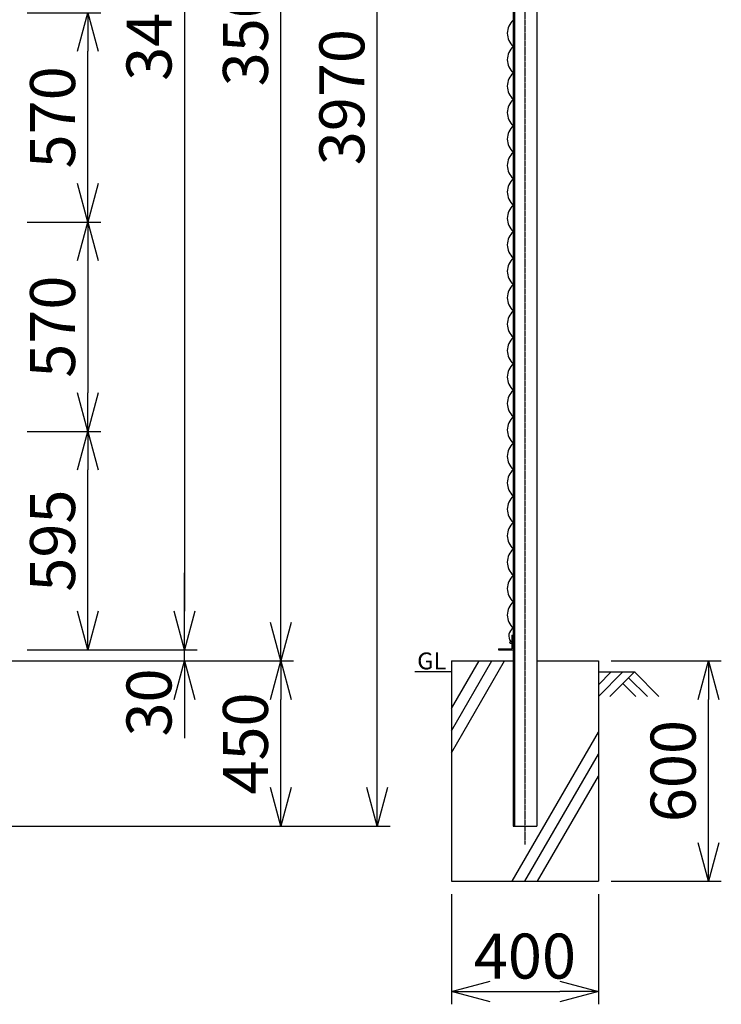
# Model space of a CAD drawing. Units: millimetres. Extents: x 88 to 5979, y 211 to 7210.
# Drawn here: x 3865 to 5775, y 1644 to 4325 of the extents above; entities that cross this region are included whole.
import ezdxf

# ---------------------------------------------------------------- set-up
doc = ezdxf.new("R2010")
doc.units = ezdxf.units.MM
doc.header["$LTSCALE"] = 0.2
doc.linetypes.add('CENTER2', pattern=[28.575, 19.05, -3.175, 3.175, -3.175])
for name, color, linetype in [('CENTER', 6, 'CENTER2'), ('L', 7, 'Continuous'), ('M', 82, 'Continuous'), ('TEXT', 150, 'Continuous')]:
    doc.layers.add(name, color=color, linetype=linetype)
doc.styles.add('NCE', font='romans.shx', dxfattribs={"width": 0.8, "bigfont": 'extfont.shx'})
doc.styles.get("Standard").update_dxf_attribs({"font": 'romans.shx', "width": 0.8, "bigfont": 'extfont.shx'})
doc.dimstyles.new('NCE_new_35', dxfattribs={"dimscale": 35, "dimtxt": 3.5, "dimasz": 3, "dimexe": 1, "dimexo": 1, "dimgap": 1, "dimtad": 1, "dimdsep": 46, "dimtxsty": 'NCE', "dimblk": 'OPEN30', "dimcen": 0, "dimclrd": 7, "dimclre": 7, "dimclrt": 256, "dimaunit": 1, "dimadec": 1, "dimazin": 0, "dimtfac": 1, "dimtix": 1, "dimtmove": 2, "dimatfit": 2, "dimldrblk": 'OPEN30', "dimfxl": 0, "dimtolj": 1, "dimtzin": 0, "dimarcsym": 0})

# ---------------------------------------------------------------- blocks, each defined once
blk = doc.blocks.new('_OPEN30')
at = {"color": 0, "linetype": 'ByBlock'}
for p, q in [((-1, 0.268), (0, 0)), ((0, 0), (-1, -0.268)), ((0, 0), (-1, 0))]:
    blk.add_line(p, q, dxfattribs=at)
blk = doc.blocks.new('*D8')
at = {"layer": 'TEXT', "color": 7, "lineweight": -2}
for p, q in [((3885.4, 3204.1), (4085.4, 3204.1)), ((4050.4, 2714.1), (4050.4, 3099.1)), ((3885.4, 2609.1), (4085.4, 2609.1))]:
    blk.add_line(p, q, dxfattribs=at)
at = {"layer": 'TEXT', "color": 7, "lineweight": -2, "xscale": 105, "yscale": 105, "zscale": 105}
for p, rotation in [((4050.4, 3204.1), 90), ((4050.4, 2609.1), 270)]:
    blk.add_blockref('_OPEN30', p, dxfattribs=dict(at, rotation=rotation))
at = {"layer": 'TEXT', "insert": (3954.2, 2906.6), "char_height": 122.5, "attachment_point": 5, "rotation": 90, "style": 'NCE'}
blk.add_mtext('\\A1;595', dxfattribs=at)
blk = doc.blocks.new('*D13')
at = {"layer": 'TEXT', "color": 7, "lineweight": -2}
for p, q in [((5040, 1944.1), (5040, 1644.1)), ((5440, 1944.1), (5440, 1644.1)), ((5145, 1679.1), (5335, 1679.1))]:
    blk.add_line(p, q, dxfattribs=at)
at = {"layer": 'TEXT', "color": 7, "lineweight": -2, "xscale": 105, "yscale": 105, "zscale": 105, "rotation": 180}
blk.add_blockref('_OPEN30', (5040, 1679.1), dxfattribs=at)
at = {"layer": 'TEXT', "color": 7, "lineweight": -2, "xscale": 105, "yscale": 105, "zscale": 105}
blk.add_blockref('_OPEN30', (5440, 1679.1), dxfattribs=at)
at = {"layer": 'TEXT', "insert": (5240, 1775.3), "char_height": 122.5, "attachment_point": 5, "style": 'NCE'}
blk.add_mtext('\\A1;400', dxfattribs=at)
blk = doc.blocks.new('*D14')
at = {"layer": 'TEXT', "color": 7, "lineweight": -2}
for p, q in [((5475, 2579.1), (5774.6, 2579.1)), ((5739.6, 2084.1), (5739.6, 2474.1)), ((5475, 1979.1), (5774.6, 1979.1))]:
    blk.add_line(p, q, dxfattribs=at)
at = {"layer": 'TEXT', "color": 7, "lineweight": -2, "xscale": 105, "yscale": 105, "zscale": 105}
for p, rotation in [((5739.6, 2579.1), 90), ((5739.6, 1979.1), 270)]:
    blk.add_blockref('_OPEN30', p, dxfattribs=dict(at, rotation=rotation))
at = {"layer": 'TEXT', "insert": (5643.4, 2279.1), "char_height": 122.5, "attachment_point": 5, "rotation": 90, "style": 'NCE'}
blk.add_mtext('\\A1;600', dxfattribs=at)
blk = doc.blocks.new('*D23')
at = {"layer": 'TEXT', "color": 7, "lineweight": -2}
for p, q in [((3885.4, 4344.1), (4085.4, 4344.1)), ((4050.4, 3879.1), (4050.4, 4239.1)), ((3885.4, 3774.1), (4085.4, 3774.1))]:
    blk.add_line(p, q, dxfattribs=at)
at = {"layer": 'TEXT', "color": 7, "lineweight": -2, "xscale": 105, "yscale": 105, "zscale": 105}
for p, rotation in [((4050.4, 4344.1), 90), ((4050.4, 3774.1), 270)]:
    blk.add_blockref('_OPEN30', p, dxfattribs=dict(at, rotation=rotation))
at = {"layer": 'TEXT', "insert": (3954.2, 4059.1), "char_height": 122.5, "attachment_point": 5, "rotation": 90, "style": 'NCE'}
blk.add_mtext('\\A1;570', dxfattribs=at)
blk = doc.blocks.new('*D24')
at = {"layer": 'TEXT', "color": 7, "lineweight": -2}
for p, q in [((3885.4, 6079.1), (4347.9, 6079.1)), ((4312.9, 5974.1), (4312.9, 2714.1)), ((3885.4, 2609.1), (4347.9, 2609.1))]:
    blk.add_line(p, q, dxfattribs=at)
at = {"layer": 'TEXT', "color": 7, "lineweight": -2, "xscale": 105, "yscale": 105, "zscale": 105}
for p, rotation in [((4312.9, 6079.1), 90), ((4312.9, 2609.1), 270)]:
    blk.add_blockref('_OPEN30', p, dxfattribs=dict(at, rotation=rotation))
at = {"layer": 'TEXT', "insert": (4216.7, 4344.1), "char_height": 122.5, "attachment_point": 5, "rotation": 90, "style": 'NCE'}
blk.add_mtext('\\A1;3470', dxfattribs=at)
blk = doc.blocks.new('*D25')
at = {"layer": 'TEXT', "color": 7, "lineweight": -2}
for p, q in [((3920.4, 6079.1), (4610.4, 6079.1)), ((4575.4, 2684.1), (4575.4, 5974.1)), ((3685.4, 2579.1), (4610.4, 2579.1))]:
    blk.add_line(p, q, dxfattribs=at)
at = {"layer": 'TEXT', "color": 7, "lineweight": -2, "xscale": 105, "yscale": 105, "zscale": 105}
for p, rotation in [((4575.4, 6079.1), 90), ((4575.4, 2579.1), 270)]:
    blk.add_blockref('_OPEN30', p, dxfattribs=dict(at, rotation=rotation))
at = {"layer": 'TEXT', "insert": (4479.2, 4329.1), "char_height": 122.5, "attachment_point": 5, "rotation": 90, "style": 'NCE'}
blk.add_mtext('\\A1;3500', dxfattribs=at)
blk = doc.blocks.new('*D26')
at = {"layer": 'TEXT', "color": 7, "lineweight": -2}
for p, q in [((3530.5, 6099.1), (4872.9, 6099.1)), ((4837.9, 2234.1), (4837.9, 5994.1)), ((3685.4, 2129.1), (4872.9, 2129.1))]:
    blk.add_line(p, q, dxfattribs=at)
at = {"layer": 'TEXT', "color": 7, "lineweight": -2, "xscale": 105, "yscale": 105, "zscale": 105}
for p, rotation in [((4837.9, 6099.1), 90), ((4837.9, 2129.1), 270)]:
    blk.add_blockref('_OPEN30', p, dxfattribs=dict(at, rotation=rotation))
at = {"layer": 'TEXT', "insert": (4741.7, 4114.1), "char_height": 122.5, "attachment_point": 5, "rotation": 90, "style": 'NCE'}
blk.add_mtext('\\A1;3970', dxfattribs=at)
blk = doc.blocks.new('*D27')
at = {"layer": 'TEXT', "color": 7, "lineweight": -2}
for p, q in [((4312.9, 2714.1), (4312.9, 2819.1)), ((3885.4, 2609.1), (4347.9, 2609.1)), ((4312.9, 2579.1), (4312.9, 2609.1)), ((3685.4, 2579.1), (4347.9, 2579.1)), ((4312.9, 2474.1), (4312.9, 2369.1))]:
    blk.add_line(p, q, dxfattribs=at)
at = {"layer": 'TEXT', "color": 7, "lineweight": -2, "xscale": 105, "yscale": 105, "zscale": 105}
for p, rotation in [((4312.9, 2609.1), 270), ((4312.9, 2579.1), 90)]:
    blk.add_blockref('_OPEN30', p, dxfattribs=dict(at, rotation=rotation))
at = {"layer": 'TEXT', "insert": (4216.7, 2465.9), "char_height": 122.5, "attachment_point": 5, "rotation": 90, "style": 'NCE'}
blk.add_mtext('\\A1;30', dxfattribs=at)
blk = doc.blocks.new('*D28')
at = {"layer": 'TEXT', "color": 7, "lineweight": -2}
for p, q in [((3685.4, 2579.1), (4610.4, 2579.1)), ((4575.4, 2234.1), (4575.4, 2474.1)), ((3685.4, 2129.1), (4610.4, 2129.1))]:
    blk.add_line(p, q, dxfattribs=at)
at = {"layer": 'TEXT', "color": 7, "lineweight": -2, "xscale": 105, "yscale": 105, "zscale": 105}
for p, rotation in [((4575.4, 2579.1), 90), ((4575.4, 2129.1), 270)]:
    blk.add_blockref('_OPEN30', p, dxfattribs=dict(at, rotation=rotation))
at = {"layer": 'TEXT', "insert": (4479.2, 2354.1), "char_height": 122.5, "attachment_point": 5, "rotation": 90, "style": 'NCE'}
blk.add_mtext('\\A1;450', dxfattribs=at)
blk = doc.blocks.new('*D30')
at = {"layer": 'TEXT', "color": 7, "lineweight": -2}
for p, q in [((3885.4, 3774.1), (4085.4, 3774.1)), ((4050.4, 3669.1), (4050.4, 3309.1)), ((3920.4, 3204.1), (4085.4, 3204.1))]:
    blk.add_line(p, q, dxfattribs=at)
at = {"layer": 'TEXT', "color": 7, "lineweight": -2, "xscale": 105, "yscale": 105, "zscale": 105}
for p, rotation in [((4050.4, 3774.1), 90), ((4050.4, 3204.1), 270)]:
    blk.add_blockref('_OPEN30', p, dxfattribs=dict(at, rotation=rotation))
at = {"layer": 'TEXT', "insert": (3954.2, 3489.1), "char_height": 122.5, "attachment_point": 5, "rotation": 90, "style": 'NCE'}
blk.add_mtext('\\A1;570', dxfattribs=at)
blk = doc.blocks.new('金網側面L-3470')
at = {"layer": 'M'}
for centre in [(-6, -20), (-6, -3450)]:
    blk.add_circle(centre, 3, dxfattribs=at)
for centre, radius, start, end in [((12.4, -38), 24.4, 141.9277, 239.4511), ((32.5, -95), 48.5, 132.0612, 227.9388), ((32.5, -167), 48.5, 132.0612, 227.9388), ((32.5, -239), 48.5, 132.0612, 227.9388), ((32.5, -311), 48.5, 132.0612, 227.9388), ((32.5, -383), 48.5, 132.0612, 227.9388), ((32.5, -455), 48.5, 132.0612, 227.9388), ((32.5, -527), 48.5, 132.0612, 227.9388), ((32.5, -599), 48.5, 132.0612, 227.9388), ((32.5, -671), 48.5, 132.0612, 227.9388), ((32.5, -743), 48.5, 132.0612, 227.9388), ((32.5, -815), 48.5, 132.0612, 227.9388), ((32.5, -887), 48.5, 132.0612, 227.9388), ((32.5, -959), 48.5, 132.0612, 227.9388), ((32.5, -1031), 48.5, 132.0612, 227.9388), ((32.5, -1103), 48.5, 132.0612, 227.9388), ((32.5, -1175), 48.5, 132.0612, 227.9388), ((32.5, -1247), 48.5, 132.0612, 227.9388), ((32.5, -1319), 48.5, 132.0612, 227.9388), ((32.5, -1391), 48.5, 132.0612, 227.9388), ((32.5, -1463), 48.5, 132.0612, 227.9388), ((32.5, -1535), 48.5, 132.0612, 227.9388), ((32.5, -1607), 48.5, 132.0612, 227.9388), ((32.5, -1679), 48.5, 132.0612, 227.9388), ((32.5, -1791), 48.5, 132.0612, 227.9388), ((32.5, -1863), 48.5, 132.0612, 227.9388), ((32.5, -1935), 48.5, 132.0612, 227.9388), ((32.5, -2007), 48.5, 132.0612, 227.9388), ((32.5, -2079), 48.5, 132.0612, 227.9388), ((32.5, -2151), 48.5, 132.0612, 227.9388), ((32.5, -2223), 48.5, 132.0612, 227.9388), ((32.5, -2295), 48.5, 132.0612, 227.9388), ((32.5, -2367), 48.5, 132.0612, 227.9388), ((32.5, -2439), 48.5, 132.0612, 227.9388), ((32.5, -2511), 48.5, 132.0612, 227.9388), ((32.5, -2583), 48.5, 132.0612, 227.9388), ((32.5, -2655), 48.5, 132.0612, 227.9388), ((32.5, -2727), 48.5, 132.0612, 227.9388), ((32.5, -2799), 48.5, 132.0612, 227.9388), ((32.5, -2871), 48.5, 132.0612, 227.9388), ((32.5, -2943), 48.5, 132.0612, 227.9388), ((32.5, -3015), 48.5, 132.0612, 227.9388), ((32.5, -3087), 48.5, 132.0612, 227.9388), ((32.5, -3159), 48.5, 132.0612, 227.9388), ((32.5, -3231), 48.5, 132.0612, 227.9388), ((32.5, -3303), 48.5, 132.0612, 227.9388), ((32.5, -3375), 48.5, 132.0612, 227.9388), ((12.4, -3432), 24.4, 120.5489, 218.0723)]:
    blk.add_arc(centre, radius, start, end, dxfattribs=at)

msp = doc.modelspace()

# ---------------------------------------------------------------- linework, layer by layer
at = {"layer": 'CENTER'}
msp.add_line((5240.042, 6199.07), (5240.042, 2079.07), dxfattribs=at)
at = {"layer": 'L'}
for p, q in [((5040.042, 2389.07), (5149.739, 2579.07)), ((5040.042, 2449.07), (5115.098, 2579.07)), ((5040.042, 2329.07), (5184.38, 2579.07)), ((5040.042, 2549.07), (4940.042, 2549.07)), ((5506.538, 2549.07), (5440.041, 2482.573)), ((5440.042, 2549.07), (5540.042, 2549.07)), ((5475.04, 2549.071), (5440.043, 2514.074)), ((5538.039, 2549.07), (5471.219, 2482.25)), ((5538.039, 2549.07), (5604.858, 2482.25)), ((5522.291, 2533.322), (5573.364, 2482.25)), ((5506.543, 2517.574), (5541.867, 2482.25)), ((5205.401, 1979.07), (5440.042, 2385.48)), ((5240.042, 1979.07), (5440.042, 2325.48)), ((5274.683, 1979.07), (5440.042, 2265.48))]:
    msp.add_line(p, q, dxfattribs=at)
at = {"layer": 'M'}
for p, q in [((5208.042, 6099.07), (5208.042, 2129.07)), ((5211.242, 6099.07), (5211.242, 2129.07)), ((5272.042, 6099.07), (5272.042, 2129.07)), ((5204.842, 2649.07), (5208.041, 2649.07)), ((5204.842, 2649.07), (5204.842, 2612.27)), ((5168.042, 2612.27), (5168.042, 2609.07)), ((5168.042, 2612.27), (5204.842, 2612.27)), ((5168.042, 2609.07), (5208.041, 2609.07)), ((5040.042, 2579.07), (5040.042, 1979.07)), ((5040.042, 2579.07), (5208.042, 2579.07)), ((5272.042, 2579.07), (5440.042, 2579.07)), ((5440.042, 2579.07), (5440.042, 1979.07)), ((5208.042, 2129.07), (5272.042, 2129.07)), ((5040.042, 1979.07), (5440.042, 1979.07))]:
    msp.add_line(p, q, dxfattribs=at)

# ---------------------------------------------------------------- block references
at = {"layer": 'TEXT'}
msp.add_blockref('金網側面L-3470', (5208.041, 6079.07), dxfattribs=at)

# ---------------------------------------------------------------- texts
at = {"layer": 'TEXT', "width": 1.028571}
msp.add_text('GL', height=46, dxfattribs=at).set_placement((4946.613, 2556.07))

# ---------------------------------------------------------------- dimensions: what is measured, and where the dimension line sits
at = {"layer": 'TEXT'}
for base, p1, p2, picture, middle in [((4837.934, 6099.07), (3650.435, 2129.07), (3495.467, 6099.07), '*D26', (4741.684, 4114.07)), ((4575.434, 6079.07), (3650.435, 2579.07), (3885.435, 6079.07), '*D25', (4479.184, 4329.07)), ((4312.934, 2609.07), (3850.435, 6079.07), (3850.435, 2609.07), '*D24', (4216.684, 4344.07)), ((4050.434, 4344.07), (3850.435, 3774.07), (3850.435, 4344.07), '*D23', (3954.184, 4059.07)), ((4050.434, 3204.07), (3850.435, 3774.07), (3885.435, 3204.07), '*D30', (3954.184, 3489.07)), ((4050.434, 3204.07), (3850.435, 2609.07), (3850.435, 3204.07), '*D8', (3954.184, 2906.57)), ((4575.434, 2579.07), (3650.435, 2129.07), (3650.435, 2579.07), '*D28', (4479.184, 2354.07)), ((5739.603, 2579.07), (5440.042, 1979.07), (5440.042, 2579.07), '*D14', (5643.353, 2279.07))]:
    dim = msp.add_linear_dim(base=base, p1=p1, p2=p2, angle=90, dimstyle='NCE_new_35', dxfattribs=at)
    dim.commit()
    dim.dimension.update_dxf_attribs({"geometry": picture, "text_midpoint": middle})
dim = msp.add_linear_dim(base=(4312.934, 2609.07), p1=(3650.435, 2579.07), p2=(3850.435, 2609.07), angle=90, dimstyle='NCE_new_35', dxfattribs=at)
dim.commit()
dim.dimension.update_dxf_attribs({"geometry": '*D27', "text_midpoint": (4216.684, 2465.909), "dimtype": 160})
dim = msp.add_linear_dim(base=(5440.042, 1679.07), p1=(5040.042, 1979.07), p2=(5440.042, 1979.07), dimstyle='NCE_new_35', dxfattribs=at)
dim.commit()
dim.dimension.update_dxf_attribs({"geometry": '*D13', "text_midpoint": (5240.042, 1775.32)})

doc.saveas('drawing.dxf')
